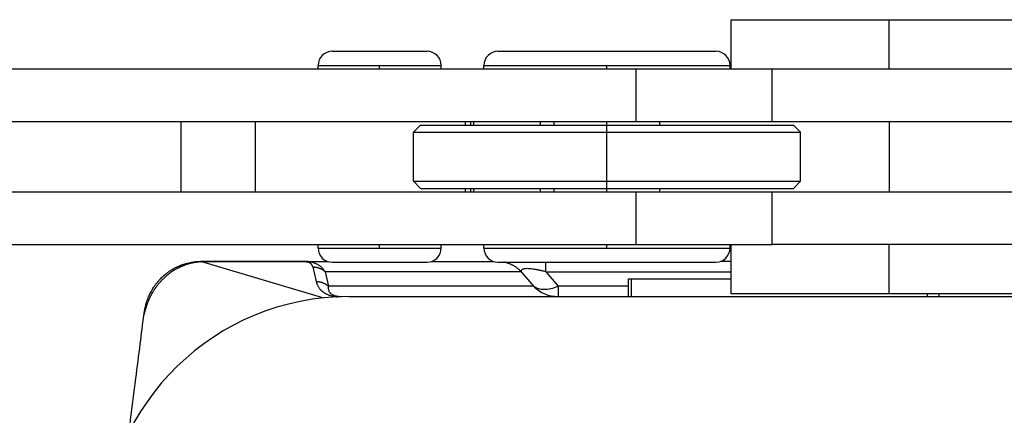
# Model space of a CAD drawing. Units: millimetres. Extents: x 414 to 711, y 320 to 530.
# Drawn here: x 506 to 520, y 491 to 496 of the extents above; entities that cross this region are included whole.
import ezdxf

# ---------------------------------------------------------------- set-up
doc = ezdxf.new("R2010")
doc.units = ezdxf.units.MM
doc.linetypes.add('DOT_CENTER', pattern=[14, 12, -1, 0, -1])
doc.layers.add('1', color=7, linetype='Continuous')

# ---------------------------------------------------------------- blocks, each defined once
blk = doc.blocks.new('corpoleva10-24_1__22', base_point=(984.015, 933.664))
at = {"color": 7, "linetype": 'Continuous'}
for p, q in [((1032.25, 991.064), (1032.25, 992.464)), ((1032.25, 992.464), (1039.932, 992.464)), ((1039.932, 992.464), (1041.25, 992.464)), ((1020.905, 991.564), (1023.209, 991.564)), ((1023.209, 991.564), (1023.605, 991.564)), ((1025.621, 991.564), (1030.913, 991.564)), ((1030.913, 991.564), (1031.821, 991.564)), ((1010.739, 991.064), (1020.505, 991.064)), ((1020.505, 991.164), (1023.492, 991.164)), ((1020.505, 991.064), (1020.505, 991.164)), ((1020.505, 991.064), (1024.005, 991.064)), ((1023.492, 991.164), (1024.005, 991.164)), ((1024.005, 991.064), (1024.005, 991.164)), ((1024.005, 991.064), (1025.221, 991.064)), ((1025.221, 991.064), (1025.221, 991.164)), ((1025.221, 991.164), (1031.196, 991.164)), ((1025.221, 991.064), (1029.544, 991.064)), ((1029.544, 991.064), (1029.544, 989.564)), ((1029.544, 991.064), (1032.221, 991.064)), ((1031.196, 991.164), (1032.221, 991.164)), ((1032.221, 991.064), (1032.221, 991.164)), ((1032.221, 991.064), (1032.25, 991.064)), ((1032.25, 991.064), (1033.416, 991.064)), ((1033.416, 991.064), (1041.032, 991.064)), ((1033.416, 989.564), (1033.416, 991.064)), ((1010.739, 989.564), (1016.597, 989.564)), ((1016.597, 989.564), (1018.719, 989.564)), ((1016.597, 989.564), (1016.597, 987.564)), ((1018.719, 989.564), (1024.689, 989.564)), ((1018.719, 989.564), (1018.719, 987.564)), ((1023.421, 989.464), (1023.221, 989.264)), ((1023.421, 989.464), (1027.221, 989.464)), ((1024.689, 989.564), (1024.836, 989.564)), ((1024.689, 989.564), (1024.689, 989.464)), ((1024.836, 989.564), (1024.927, 989.564)), ((1024.836, 989.564), (1024.836, 989.464)), ((1024.927, 989.564), (1026.823, 989.564)), ((1024.927, 989.564), (1024.927, 989.464)), ((1026.823, 989.564), (1027.221, 989.564)), ((1026.823, 989.564), (1026.823, 989.464)), ((1027.221, 989.464), (1027.221, 989.564)), ((1027.221, 989.564), (1029.544, 989.564)), ((1027.221, 989.464), (1030.221, 989.464)), ((1029.544, 989.564), (1030.221, 989.564)), ((1030.221, 989.564), (1033.416, 989.564)), ((1030.221, 989.464), (1030.221, 989.564)), ((1030.221, 989.464), (1032.469, 989.464)), ((1032.469, 989.464), (1034.021, 989.464)), ((1033.416, 989.564), (1036.75, 989.564)), ((1034.021, 989.464), (1034.221, 989.264)), ((1036.75, 989.564), (1041.032, 989.564)), ((1036.75, 989.564), (1036.75, 987.564)), ((1023.221, 987.864), (1023.221, 989.264)), ((1023.221, 989.264), (1032.61, 989.264)), ((1032.61, 989.264), (1034.221, 989.264)), ((1034.221, 987.864), (1034.221, 989.264)), ((1023.221, 987.864), (1032.61, 987.864)), ((1023.421, 987.664), (1023.221, 987.864)), ((1023.421, 987.664), (1027.221, 987.664)), ((1024.689, 987.664), (1024.689, 987.564)), ((1024.836, 987.664), (1024.836, 987.564)), ((1024.927, 987.664), (1024.927, 987.564)), ((1026.823, 987.664), (1026.823, 987.564)), ((1027.221, 987.664), (1030.221, 987.664)), ((1027.221, 987.564), (1027.221, 987.664)), ((1030.221, 987.664), (1032.469, 987.664)), ((1030.221, 987.564), (1030.221, 987.664)), ((1032.469, 987.664), (1034.021, 987.664)), ((1032.61, 987.864), (1034.221, 987.864)), ((1034.021, 987.664), (1034.221, 987.864)), ((1010.739, 987.564), (1016.597, 987.564)), ((1016.597, 987.564), (1018.719, 987.564)), ((1018.719, 987.564), (1024.689, 987.564)), ((1024.689, 987.564), (1024.836, 987.564)), ((1024.836, 987.564), (1024.927, 987.564)), ((1024.927, 987.564), (1026.823, 987.564)), ((1026.823, 987.564), (1027.221, 987.564)), ((1027.221, 987.564), (1029.544, 987.564)), ((1029.544, 987.564), (1033.416, 987.564)), ((1029.544, 987.564), (1029.544, 986.064)), ((1033.416, 986.064), (1033.416, 987.564)), ((1033.416, 987.564), (1036.75, 987.564)), ((1036.75, 987.564), (1041.032, 987.564)), ((1010.739, 986.064), (1020.505, 986.064)), ((1020.505, 986.064), (1024.005, 986.064)), ((1020.505, 985.964), (1020.505, 986.064)), ((1024.005, 986.064), (1025.221, 986.064)), ((1024.005, 985.964), (1024.005, 986.064)), ((1025.221, 986.064), (1029.544, 986.064)), ((1025.221, 985.964), (1025.221, 986.064)), ((1029.544, 986.064), (1032.221, 986.064)), ((1032.221, 985.964), (1032.221, 986.064)), ((1032.221, 986.064), (1032.25, 986.064)), ((1032.25, 984.664), (1032.25, 986.064)), ((1032.25, 986.064), (1033.416, 986.064)), ((1041.032, 986.064), (1033.416, 986.064)), ((1020.505, 985.964), (1023.492, 985.964)), ((1023.492, 985.964), (1024.005, 985.964)), ((1025.221, 985.964), (1031.196, 985.964)), ((1031.196, 985.964), (1032.221, 985.964)), ((1020.905, 985.564), (1023.209, 985.564)), ((1023.209, 985.564), (1023.605, 985.564)), ((1025.621, 985.564), (1030.913, 985.564)), ((1030.913, 985.564), (1031.821, 985.564)), ((1041.25, 984.664), (1032.25, 984.664))]:
    blk.add_line(p, q, dxfattribs=at)
for centre, start, end in [((1020.905, 991.164), 90, 180), ((1023.605, 991.164), 0, 90), ((1025.621, 991.164), 90, 180), ((1031.821, 991.164), 0, 90), ((1020.905, 985.964), 180, 270), ((1023.605, 985.964), 270, 0), ((1025.621, 985.964), 180, 270), ((1031.821, 985.964), 270, 0)]:
    blk.add_arc(centre, 0.4, start, end, dxfattribs=at)
at = {"layer": '1', "color": 7, "linetype": 'DOT_CENTER'}
for p, q in [((1036.75, 991.064), (1036.75, 992.464)), ((1022.255, 991.064), (1022.255, 991.164)), ((1028.721, 991.064), (1028.721, 991.164)), ((1028.721, 987.564), (1028.721, 989.564)), ((1022.255, 985.964), (1022.255, 986.064)), ((1028.721, 985.964), (1028.721, 986.064)), ((1036.75, 984.664), (1036.75, 986.064))]:
    blk.add_line(p, q, dxfattribs=at)
blk = doc.blocks.new('p4__23', base_point=(1014.384, 941.585))
at = {"color": 7, "linetype": 'Continuous'}
for p, q in [((1021.382, 984.585), (1027.328, 984.585)), ((1027.328, 984.585), (1029.334, 984.585)), ((1029.334, 984.585), (1029.418, 984.585)), ((1029.418, 984.585), (1037.835, 984.585)), ((1037.835, 984.585), (1038.165, 984.585)), ((1038.165, 984.585), (1046.582, 984.585))]:
    blk.add_line(p, q, dxfattribs=at)
blk.add_arc((1021.382, 977.585), 7, 90, 178.5, dxfattribs=at)
blk = doc.blocks.new('23510_D__24', base_point=(1014, 940.585))
at = {"color": 7, "linetype": 'Continuous'}
for p, q in [((1020.111, 985.585), (1017.162, 985.585)), ((1020.64, 984.545), (1017.194, 985.572)), ((1020.111, 985.585), (1020.779, 985.585)), ((1020.355, 985.426), (1020.45, 985.012)), ((1023.73, 985.585), (1025.495, 985.585)), ((1032.25, 985.585), (1031.947, 985.585)), ((1020.703, 985.292), (1020.798, 984.878)), ((1026.284, 985.292), (1020.703, 985.292)), ((1026.284, 985.292), (1026.632, 984.878)), ((1026.981, 985.292), (1027.328, 984.878)), ((1026.981, 985.292), (1032.25, 985.292)), ((1026.632, 984.878), (1020.798, 984.878)), ((1027.328, 984.878), (1027.328, 984.585)), ((1029.334, 984.878), (1027.328, 984.878)), ((1029.334, 984.585), (1029.334, 985.085)), ((1029.334, 985.085), (1029.418, 985.085)), ((1029.418, 984.585), (1029.418, 985.085)), ((1029.418, 985.085), (1032.25, 985.085)), ((1021.382, 984.585), (1027.328, 984.585)), ((1027.328, 984.585), (1029.334, 984.585)), ((1029.334, 984.585), (1029.418, 984.585)), ((1029.418, 984.585), (1037.835, 984.585)), ((1037.835, 984.585), (1037.835, 984.664)), ((1037.835, 984.585), (1038.165, 984.585)), ((1038.165, 984.585), (1038.165, 984.664)), ((1038.165, 984.585), (1046.582, 984.585))]:
    blk.add_line(p, q, dxfattribs=at)
blk.add_arc((1021.382, 977.585), 7, 90, 178.5, dxfattribs=at)
for points, knots in [([(1015.57, 984.174), (1015.573, 984.193), (1015.58, 984.235), (1015.594, 984.297), (1015.61, 984.36), (1015.634, 984.445), (1015.67, 984.547), (1015.714, 984.646), (1015.754, 984.724), (1015.789, 984.786), (1015.828, 984.849), (1015.862, 984.898), (1015.892, 984.939), (1015.913, 984.966), (1015.937, 984.996), (1015.97, 985.035), (1016.013, 985.082), (1016.067, 985.137), (1016.122, 985.187), (1016.18, 985.235), (1016.239, 985.28), (1016.326, 985.341), (1016.437, 985.405), (1016.554, 985.46), (1016.645, 985.495), (1016.716, 985.518), (1016.789, 985.539), (1016.866, 985.556), (1016.944, 985.569), (1017.021, 985.579), (1017.092, 985.584), (1017.141, 985.584), (1017.162, 985.585)], [0, 0, 0, 0, 0.057338, 0.127943, 0.188088, 0.255109, 0.393354, 0.510944, 0.578722, 0.657054, 0.722706, 0.802321, 0.835591, 0.874574, 0.907657, 0.948665, 1.028461, 1.098139, 1.180484, 1.250952, 1.323301, 1.403067, 1.569869, 1.707765, 1.790206, 1.861773, 1.933002, 2.016997, 2.09801, 2.169092, 2.24974, 2.313742, 2.313742, 2.313742, 2.313742]), ([(1017.194, 985.572), (1017.189, 985.572), (1017.179, 985.572), (1017.165, 985.571), (1017.151, 985.57), (1017.14, 985.57), (1017.133, 985.569), (1017.126, 985.568), (1017.117, 985.568), (1017.103, 985.567), (1017.085, 985.565), (1017.065, 985.562), (1017.045, 985.56), (1017.021, 985.557), (1016.992, 985.552), (1016.958, 985.546), (1016.924, 985.539), (1016.89, 985.531), (1016.857, 985.523), (1016.824, 985.514), (1016.791, 985.504), (1016.759, 985.494), (1016.728, 985.483), (1016.697, 985.472), (1016.666, 985.46), (1016.64, 985.449), (1016.619, 985.44), (1016.603, 985.433), (1016.587, 985.425), (1016.57, 985.418), (1016.554, 985.41), (1016.538, 985.402), (1016.522, 985.394), (1016.501, 985.383), (1016.475, 985.369), (1016.444, 985.352), (1016.413, 985.333), (1016.383, 985.315), (1016.353, 985.295), (1016.324, 985.275), (1016.296, 985.255), (1016.268, 985.234), (1016.24, 985.213), (1016.214, 985.191), (1016.187, 985.169), (1016.16, 985.146), (1016.133, 985.12), (1016.104, 985.093), (1016.076, 985.066), (1016.056, 985.044), (1016.043, 985.03), (1016.036, 985.023), (1016.029, 985.016), (1016.021, 985.006), (1016.009, 984.994), (1015.992, 984.974), (1015.97, 984.949), (1015.949, 984.923), (1015.933, 984.903), (1015.923, 984.89), (1015.915, 984.879), (1015.909, 984.871), (1015.903, 984.863), (1015.895, 984.853), (1015.886, 984.84), (1015.875, 984.824), (1015.864, 984.808), (1015.85, 984.787), (1015.833, 984.761), (1015.816, 984.734), (1015.803, 984.712), (1015.793, 984.696), (1015.784, 984.679), (1015.773, 984.66), (1015.76, 984.637), (1015.746, 984.61), (1015.733, 984.584), (1015.72, 984.557), (1015.707, 984.531), (1015.695, 984.504), (1015.683, 984.477), (1015.672, 984.451), (1015.662, 984.424), (1015.652, 984.398), (1015.642, 984.371), (1015.634, 984.348), (1015.628, 984.327), (1015.622, 984.309), (1015.617, 984.291), (1015.614, 984.279), (1015.612, 984.273)], [0, 0, 0, 0, 0.014119, 0.02821, 0.042369, 0.056689, 0.061036, 0.065381, 0.076447, 0.087439, 0.109014, 0.129739, 0.149242, 0.167149, 0.202217, 0.237194, 0.271878, 0.306485, 0.340868, 0.37516, 0.409079, 0.442859, 0.476026, 0.509092, 0.542076, 0.575, 0.59289, 0.610735, 0.628567, 0.64642, 0.664322, 0.682245, 0.700202, 0.718161, 0.753917, 0.789633, 0.825167, 0.860663, 0.896041, 0.93136, 0.966369, 1.001273, 1.035749, 1.070151, 1.104494, 1.138795, 1.17808, 1.217293, 1.256449, 1.295561, 1.305265, 1.314972, 1.32471, 1.334496, 1.354425, 1.374396, 1.414162, 1.453897, 1.473717, 1.493532, 1.503425, 1.513315, 1.523205, 1.533046, 1.552283, 1.571447, 1.590575, 1.609703, 1.647722, 1.685691, 1.704554, 1.72342, 1.74235, 1.761342, 1.791078, 1.820828, 1.850566, 1.880271, 1.909655, 1.938992, 1.96803, 1.996988, 2.025525, 2.05392, 2.081716, 2.109276, 2.128528, 2.147499, 2.166315, 2.1851, 2.1851, 2.1851, 2.1851]), ([(1017.162, 985.585), (1017.162, 985.585), (1017.162, 985.585), (1017.162, 985.585), (1017.162, 985.585), (1017.163, 985.584), (1017.163, 985.584), (1017.163, 985.584), (1017.164, 985.584), (1017.164, 985.584), (1017.165, 985.584), (1017.166, 985.584), (1017.166, 985.584), (1017.167, 985.584), (1017.168, 985.584), (1017.169, 985.584), (1017.17, 985.583), (1017.171, 985.583), (1017.172, 985.583), (1017.173, 985.583), (1017.174, 985.583), (1017.175, 985.582), (1017.176, 985.582), (1017.177, 985.582), (1017.178, 985.582), (1017.179, 985.581), (1017.181, 985.581), (1017.182, 985.581), (1017.183, 985.58), (1017.184, 985.58), (1017.186, 985.579), (1017.187, 985.579), (1017.188, 985.579), (1017.189, 985.578), (1017.189, 985.578), (1017.19, 985.578), (1017.191, 985.577), (1017.191, 985.577), (1017.192, 985.576), (1017.192, 985.576), (1017.193, 985.576), (1017.193, 985.575), (1017.193, 985.575), (1017.194, 985.574), (1017.194, 985.574), (1017.194, 985.573), (1017.194, 985.573), (1017.194, 985.573), (1017.194, 985.572), (1017.194, 985.572)], [0, 0, 0, 0, 0.0000367, 0.0000734, 0.00028086, 0.00056951, 0.00093542, 0.00137462, 0.00188314, 0.00245702, 0.00309228, 0.00378495, 0.00453107, 0.00532668, 0.00616781, 0.00705053, 0.0079709, 0.00892497, 0.00990883, 0.01091856, 0.01195026, 0.01300005, 0.01406405, 0.01513842, 0.01621932, 0.01758498, 0.01896155, 0.02033862, 0.0217059, 0.02305334, 0.02437109, 0.02564965, 0.02687999, 0.0276744, 0.02844725, 0.02919509, 0.02991481, 0.03060377, 0.03125999, 0.03188233, 0.03247085, 0.03302717, 0.03355503, 0.03406082, 0.03444094, 0.03481774, 0.03519772, 0.0355879, 0.03599538, 0.03599538, 0.03599538, 0.03599538]), ([(1020.111, 985.573), (1020.104, 985.573), (1020.091, 985.573), (1019.841, 985.573), (1019.361, 985.573), (1018.662, 985.573), (1017.973, 985.572), (1017.512, 985.573), (1017.27, 985.573), (1017.246, 985.572), (1017.22, 985.572), (1017.202, 985.572), (1017.194, 985.572)], [0, 0, 0, 0, 0.020241, 0.040483, 0.750169, 1.459855, 2.138621, 2.817387, 2.841471, 2.864007, 2.890884, 2.917663, 2.917663, 2.917663, 2.917663]), ([(1020.703, 985.292), (1020.699, 985.299), (1020.689, 985.314), (1020.672, 985.338), (1020.654, 985.36), (1020.634, 985.384), (1020.613, 985.405), (1020.59, 985.426), (1020.565, 985.446), (1020.536, 985.467), (1020.503, 985.488), (1020.466, 985.508), (1020.423, 985.528), (1020.36, 985.551), (1020.28, 985.571), (1020.205, 985.581), (1020.15, 985.584), (1020.125, 985.584), (1020.111, 985.585)], [0, 0, 0, 0, 0.0258602, 0.0543078, 0.0863123, 0.1121678, 0.1470043, 0.1749936, 0.2064093, 0.2448831, 0.2795813, 0.3253958, 0.3701286, 0.4220361, 0.5262485, 0.6161965, 0.6487112, 0.6911053, 0.6911053, 0.6911053, 0.6911053]), ([(1020.111, 985.585), (1020.111, 985.584), (1020.111, 985.583), (1020.111, 985.581), (1020.111, 985.577), (1020.111, 985.574), (1020.111, 985.573)], [0, 0, 0, 0, 0.00151459, 0.00302919, 0.00680706, 0.01208005, 0.01208005, 0.01208005, 0.01208005]), ([(1020.355, 985.426), (1020.354, 985.43), (1020.352, 985.437), (1020.348, 985.449), (1020.343, 985.461), (1020.337, 985.472), (1020.331, 985.483), (1020.323, 985.493), (1020.315, 985.504), (1020.304, 985.514), (1020.291, 985.524), (1020.279, 985.533), (1020.266, 985.54), (1020.253, 985.546), (1020.239, 985.552), (1020.225, 985.557), (1020.212, 985.561), (1020.199, 985.564), (1020.184, 985.567), (1020.168, 985.569), (1020.155, 985.571), (1020.145, 985.571), (1020.141, 985.572), (1020.138, 985.572), (1020.135, 985.572), (1020.133, 985.572), (1020.128, 985.572), (1020.121, 985.572), (1020.114, 985.573), (1020.111, 985.573)], [0, 0, 0, 0, 0.0116539, 0.0234885, 0.0379439, 0.0479523, 0.062507, 0.0741553, 0.087471, 0.1033101, 0.1185456, 0.1373755, 0.1486124, 0.1627402, 0.1796599, 0.1942954, 0.2055686, 0.221456, 0.2357103, 0.2507972, 0.2705201, 0.2751599, 0.2798615, 0.2822302, 0.2846269, 0.2870257, 0.2894359, 0.2991496, 0.3089288, 0.3089288, 0.3089288, 0.3089288]), ([(1020.355, 985.426), (1020.363, 985.426), (1020.379, 985.426), (1020.402, 985.425), (1020.426, 985.422), (1020.45, 985.418), (1020.473, 985.414), (1020.497, 985.408), (1020.52, 985.401), (1020.543, 985.392), (1020.565, 985.383), (1020.587, 985.373), (1020.608, 985.362), (1020.629, 985.349), (1020.649, 985.336), (1020.668, 985.322), (1020.686, 985.307), (1020.697, 985.297), (1020.703, 985.292)], [0, 0, 0, 0, 0.0235851, 0.0473478, 0.0712604, 0.0952944, 0.1194207, 0.1436093, 0.16783, 0.1920527, 0.2162472, 0.2403839, 0.2644337, 0.2883684, 0.3121608, 0.3357849, 0.359216, 0.3824309, 0.3824309, 0.3824309, 0.3824309]), ([(1026.284, 985.292), (1026.276, 985.3), (1026.259, 985.317), (1026.233, 985.341), (1026.206, 985.364), (1026.178, 985.386), (1026.149, 985.407), (1026.119, 985.427), (1026.088, 985.446), (1026.056, 985.465), (1026.024, 985.481), (1025.991, 985.497), (1025.958, 985.512), (1025.924, 985.525), (1025.89, 985.537), (1025.855, 985.547), (1025.82, 985.557), (1025.797, 985.562), (1025.785, 985.564)], [0, 0, 0, 0, 0.0352899, 0.0707883, 0.1064745, 0.1423268, 0.1783231, 0.2144407, 0.2506566, 0.2869476, 0.3232902, 0.3596606, 0.3960351, 0.4323903, 0.4687024, 0.5049483, 0.541105, 0.5771499, 0.5771499, 0.5771499, 0.5771499]), ([(1026.981, 985.292), (1026.981, 985.333), (1026.981, 985.405), (1026.981, 985.487), (1026.981, 985.536), (1026.981, 985.555), (1026.981, 985.564)], [0, 0, 0, 0, 0.1243628, 0.2167728, 0.2447173, 0.2726619, 0.2726619, 0.2726619, 0.2726619]), ([(1026.981, 985.292), (1026.962, 985.296), (1026.93, 985.304), (1026.884, 985.315), (1026.838, 985.325), (1026.796, 985.334), (1026.762, 985.34), (1026.737, 985.345), (1026.716, 985.349), (1026.683, 985.355), (1026.646, 985.361), (1026.585, 985.369), (1026.52, 985.376), (1026.446, 985.379), (1026.388, 985.377), (1026.342, 985.369), (1026.31, 985.357), (1026.289, 985.339), (1026.28, 985.315), (1026.283, 985.3), (1026.284, 985.292)], [0, 0, 0, 0, 0.0564091, 0.0989925, 0.1435762, 0.1981316, 0.2278644, 0.2466056, 0.2729094, 0.2942972, 0.3458802, 0.3860959, 0.4772786, 0.5433783, 0.6073975, 0.6509028, 0.6825417, 0.7107764, 0.7300436, 0.7557779, 0.7557779, 0.7557779, 0.7557779]), ([(1020.45, 985.012), (1020.457, 985.012), (1020.473, 985.012), (1020.497, 985.01), (1020.521, 985.008), (1020.545, 985.004), (1020.568, 984.999), (1020.592, 984.994), (1020.615, 984.986), (1020.638, 984.978), (1020.66, 984.969), (1020.682, 984.959), (1020.703, 984.947), (1020.724, 984.935), (1020.743, 984.922), (1020.762, 984.908), (1020.781, 984.893), (1020.792, 984.883), (1020.798, 984.878)], [0, 0, 0, 0, 0.0235851, 0.0473478, 0.0712604, 0.0952944, 0.1194207, 0.1436093, 0.16783, 0.1920527, 0.2162472, 0.2403839, 0.2644337, 0.2883684, 0.3121608, 0.3357849, 0.359216, 0.3824309, 0.3824309, 0.3824309, 0.3824309]), ([(1020.45, 985.012), (1020.45, 985.011), (1020.45, 985.008), (1020.451, 985.004), (1020.452, 985), (1020.454, 984.995), (1020.455, 984.989), (1020.458, 984.979), (1020.462, 984.967), (1020.469, 984.947), (1020.478, 984.922), (1020.493, 984.89), (1020.512, 984.857), (1020.533, 984.825), (1020.555, 984.798), (1020.576, 984.775), (1020.594, 984.757), (1020.611, 984.742), (1020.628, 984.728), (1020.647, 984.713), (1020.668, 984.699), (1020.691, 984.685), (1020.717, 984.67), (1020.747, 984.655), (1020.779, 984.641), (1020.811, 984.629), (1020.84, 984.619), (1020.869, 984.611), (1020.905, 984.602), (1020.944, 984.593), (1020.984, 984.586), (1021.017, 984.582), (1021.042, 984.579), (1021.056, 984.578), (1021.063, 984.577)], [0, 0, 0, 0, 0.0038415, 0.0076839, 0.0122506, 0.0153861, 0.0231203, 0.0308848, 0.0474753, 0.0622909, 0.092636, 0.1273575, 0.1683381, 0.2065175, 0.241938, 0.2745416, 0.2982412, 0.3177125, 0.3442605, 0.3651402, 0.3896154, 0.4183542, 0.4465206, 0.4797151, 0.5184053, 0.5531055, 0.5798566, 0.6106599, 0.6454685, 0.6893806, 0.7306729, 0.7687836, 0.7869506, 0.8087673, 0.8087673, 0.8087673, 0.8087673]), ([(1020.798, 984.878), (1020.798, 984.876), (1020.797, 984.872), (1020.796, 984.867), (1020.796, 984.863), (1020.795, 984.856), (1020.795, 984.847), (1020.794, 984.834), (1020.794, 984.818), (1020.797, 984.789), (1020.805, 984.755), (1020.819, 984.725), (1020.831, 984.708), (1020.838, 984.698), (1020.846, 984.688), (1020.859, 984.675), (1020.879, 984.658), (1020.911, 984.637), (1020.952, 984.619), (1020.996, 984.605), (1021.038, 984.596), (1021.073, 984.591), (1021.102, 984.588), (1021.123, 984.586), (1021.14, 984.585), (1021.154, 984.585), (1021.167, 984.585), (1021.176, 984.585), (1021.181, 984.585)], [0, 0, 0, 0, 0.0052761, 0.0100576, 0.0150727, 0.0200799, 0.0307121, 0.040049, 0.058916, 0.0799933, 0.1261698, 0.1645415, 0.1776539, 0.1885908, 0.2032416, 0.2150101, 0.2444781, 0.2799595, 0.3284654, 0.3791261, 0.4198788, 0.4572395, 0.4831078, 0.5071686, 0.522593, 0.5342575, 0.5481067, 0.5619783, 0.5619783, 0.5619783, 0.5619783]), ([(1026.632, 984.878), (1026.68, 984.834), (1026.776, 984.747), (1026.949, 984.656), (1027.135, 984.596), (1027.264, 984.588), (1027.328, 984.585)], [0, 0, 0, 0, 0.1942631, 0.3879887, 0.5813019, 0.7743917, 0.7743917, 0.7743917, 0.7743917]), ([(1026.632, 984.878), (1026.677, 984.853), (1026.771, 984.8), (1026.945, 984.785), (1027.136, 984.806), (1027.262, 984.853), (1027.328, 984.878)], [0, 0, 0, 0, 0.1517574, 0.321415, 0.5125706, 0.7237697, 0.7237697, 0.7237697, 0.7237697]), ([(1015.13, 980.732), (1015.137, 980.79), (1015.151, 980.903), (1015.216, 981.411), (1015.314, 982.189), (1015.44, 983.186), (1015.516, 983.789), (1015.551, 984.063)], [0, 0, 0, 0, 0.174128, 0.344022, 1.533948, 2.529614, 3.357279, 3.357279, 3.357279, 3.357279]), ([(1015.612, 984.273), (1015.61, 984.267), (1015.605, 984.256), (1015.599, 984.24), (1015.593, 984.223), (1015.587, 984.206), (1015.582, 984.189), (1015.577, 984.175), (1015.575, 984.164), (1015.573, 984.157), (1015.571, 984.151), (1015.569, 984.144), (1015.567, 984.136), (1015.564, 984.128), (1015.562, 984.119), (1015.56, 984.11), (1015.557, 984.1), (1015.555, 984.091), (1015.553, 984.081), (1015.552, 984.073), (1015.551, 984.067), (1015.551, 984.064), (1015.551, 984.063)], [0, 0, 0, 0, 0.0177726, 0.0356026, 0.0534856, 0.0714116, 0.0893669, 0.1073349, 0.1146688, 0.1220006, 0.1286376, 0.1359876, 0.1439726, 0.1525146, 0.1615366, 0.1709629, 0.1807193, 0.1907341, 0.2009396, 0.2112692, 0.2151711, 0.2190774, 0.2190774, 0.2190774, 0.2190774]), ([(1015.551, 984.063), (1015.551, 984.065), (1015.552, 984.07), (1015.553, 984.077), (1015.554, 984.085), (1015.555, 984.093), (1015.557, 984.101), (1015.558, 984.107), (1015.559, 984.111), (1015.559, 984.113), (1015.56, 984.115), (1015.56, 984.117), (1015.56, 984.117)], [0, 0, 0, 0, 0.00631396, 0.01512176, 0.02185674, 0.03087326, 0.03892309, 0.04593426, 0.04897238, 0.05172558, 0.05348593, 0.05515059, 0.05515059, 0.05515059, 0.05515059]), ([(1015.551, 984.063), (1015.551, 984.063), (1015.551, 984.063), (1015.551, 984.063), (1015.551, 984.063)], [0, 0, 0, 0, 0.00002847535, 0.00005705018, 0.00005705018, 0.00005705018, 0.00005705018]), ([(1015.56, 984.117), (1015.561, 984.12), (1015.561, 984.124), (1015.563, 984.131), (1015.564, 984.138), (1015.565, 984.145), (1015.566, 984.151), (1015.567, 984.157), (1015.568, 984.161), (1015.568, 984.165), (1015.569, 984.166), (1015.569, 984.167)], [0, 0, 0, 0, 0.00745663, 0.01501485, 0.0212907, 0.02792389, 0.03523441, 0.04088775, 0.0453434, 0.04860932, 0.05082957, 0.05082957, 0.05082957, 0.05082957]), ([(1015.57, 984.174), (1015.57, 984.174), (1015.57, 984.173), (1015.57, 984.173), (1015.569, 984.172), (1015.569, 984.171), (1015.569, 984.17), (1015.569, 984.169), (1015.569, 984.168), (1015.569, 984.167), (1015.569, 984.167)], [0, 0, 0, 0, 0.000909526, 0.001819002, 0.002728434, 0.003637827, 0.004547186, 0.005456519, 0.006365829, 0.007275124, 0.007275124, 0.007275124, 0.007275124]), ([(1015.612, 984.273), (1015.609, 984.269), (1015.604, 984.261), (1015.597, 984.25), (1015.59, 984.238), (1015.585, 984.225), (1015.58, 984.213), (1015.576, 984.2), (1015.572, 984.187), (1015.571, 984.179), (1015.57, 984.174)], [0, 0, 0, 0, 0.0137901, 0.02747, 0.041048, 0.0545347, 0.0679433, 0.0812885, 0.0945867, 0.1078552, 0.1078552, 0.1078552, 0.1078552])]:
    blk.add_open_spline(points, degree=3, knots=knots, dxfattribs=at)
blk.add_open_spline([(1021.181, 984.582), (1021.181, 984.582), (1021.181, 984.583), (1021.181, 984.584), (1021.181, 984.585)], degree=3, dxfattribs=at)
blk = doc.blocks.new('MFO_24_G40__25', base_point=(984.015, 933.664))
for name, p in [('corpoleva10-24_1__22', (984.015, 933.664)), ('23510_D__24', (1014, 940.585)), ('p4__23', (1014.384, 941.585))]:
    blk.add_blockref(name, p)
blk = doc.blocks.new('Inferiore1', base_point=(1074, 963.064))
blk.add_blockref('MFO_24_G40__25', (984.015, 933.664))

msp = doc.modelspace()

# ---------------------------------------------------------------- block references
at = {"xscale": 0.5, "yscale": 0.5, "zscale": 0.5}
msp.add_blockref('Inferiore1', (537, 481.532), dxfattribs=at)

doc.saveas('drawing.dxf')
